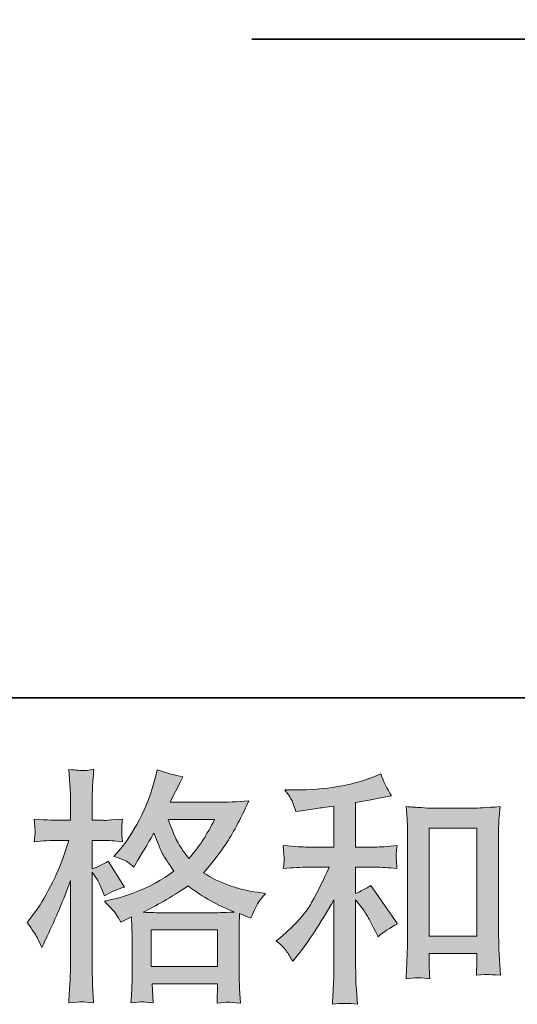
# Model space of a CAD drawing. Units: inches. Extents: x -2932 to 789, y -2362 to 440.
# Drawn here: x -1730 to -1551, y -2361 to -2007 of the extents above; entities that cross this region are included whole.
import ezdxf

# ---------------------------------------------------------------- set-up
doc = ezdxf.new("R2010")
doc.units = ezdxf.units.IN
doc.header["$MEASUREMENT"] = 0
doc.layers.add('图层 1', color=7, linetype='Continuous')

msp = doc.modelspace()

# ---------------------------------------------------------------- hatches: boundary and pattern name
at = {"layer": '图层 1'}
h = msp.add_hatch(color=7, dxfattribs=at)
h.dxf.hatch_style = 2
h.paths.add_polyline_path([(-1682.91, -2334.24), (-1659.14, -2334.24), (-1659.14, -2347.41), (-1682.91, -2347.41)])
edge = h.paths.add_edge_path()
edge.add_spline(control_points=[(-1660.14, -2294.51), (-1661.66, -2297.48), (-1662.99, -2299.87), (-1664.14, -2301.66), (-1665.27, -2303.48), (-1667.01, -2305.78), (-1669.4, -2308.58), (-1671.38, -2306), (-1672.79, -2303.95), (-1673.59, -2302.37), (-1674.41, -2300.8), (-1675.48, -2298.18), (-1676.83, -2294.51), (-1676.83, -2294.51), (-1660.14, -2294.51), (-1660.14, -2294.51)], knot_values=[0, 0, 0, 0, 1, 1, 1, 2, 2, 2, 3, 3, 3, 4, 4, 4, 5, 5, 5, 5], degree=3, periodic=0)
edge = h.paths.add_edge_path()
edge.add_spline(control_points=[(-1723.9, -2336.98), (-1723.39, -2337.94), (-1722.83, -2339.14), (-1722.25, -2340.54), (-1722.25, -2340.54), (-1720.33, -2336.52), (-1720.33, -2336.52), (-1717.24, -2330.05), (-1714.45, -2323.38), (-1711.94, -2316.5), (-1711.94, -2316.5), (-1711.94, -2346.22), (-1711.94, -2346.22), (-1711.94, -2348.49), (-1712, -2350.65), (-1712.1, -2352.69), (-1712.23, -2354.72), (-1712.37, -2357.29), (-1712.56, -2360.38), (-1710.17, -2360.2), (-1708.57, -2360.07), (-1707.81, -2360.06), (-1707.06, -2360.03), (-1705.67, -2360.17), (-1703.6, -2360.46), (-1703.6, -2360.46), (-1703.96, -2353.73), (-1703.96, -2353.73), (-1704.06, -2351.69), (-1704.13, -2349.22), (-1704.13, -2346.31), (-1704.13, -2346.31), (-1704.13, -2313.44), (-1704.13, -2313.44), (-1704.13, -2313.44), (-1702.81, -2315.35), (-1702.81, -2315.35), (-1702.35, -2316.12), (-1701.95, -2316.82), (-1701.59, -2317.46), (-1701.59, -2317.46), (-1700.55, -2319.91), (-1700.55, -2319.91), (-1700.55, -2319.91), (-1699.66, -2321.92), (-1699.66, -2321.92), (-1697.46, -2320.64), (-1695.07, -2319.62), (-1692.51, -2318.86), (-1692.51, -2318.86), (-1698.44, -2309.51), (-1698.44, -2309.51), (-1700.25, -2310.73), (-1702.14, -2311.67), (-1704.13, -2312.31), (-1704.13, -2312.31), (-1704.13, -2302.08), (-1704.13, -2302.08), (-1704.13, -2302.08), (-1700.28, -2302.08), (-1700.28, -2302.08), (-1698.31, -2302.08), (-1695.94, -2302.23), (-1693.2, -2302.52), (-1693.2, -2302.52), (-1693.46, -2300.07), (-1693.46, -2300.07), (-1693.52, -2300.07), (-1693.52, -2299.58), (-1693.46, -2298.57), (-1693.46, -2298.57), (-1693.46, -2297.04), (-1693.46, -2297.04), (-1693.46, -2296.49), (-1693.39, -2295.61), (-1693.2, -2294.42), (-1693.2, -2294.42), (-1697.13, -2294.68), (-1697.13, -2294.68), (-1699.11, -2294.84), (-1700.15, -2294.91), (-1700.2, -2294.84), (-1700.2, -2294.84), (-1704.13, -2294.77), (-1704.13, -2294.77), (-1704.13, -2294.77), (-1704.13, -2289.61), (-1704.13, -2289.61), (-1704.13, -2286.87), (-1704.09, -2284.78), (-1704.03, -2283.32), (-1703.98, -2281.86), (-1703.82, -2279.59), (-1703.52, -2276.5), (-1705.44, -2276.85), (-1706.78, -2277), (-1707.49, -2276.97), (-1708.23, -2276.94), (-1709.9, -2276.81), (-1712.56, -2276.59), (-1712.56, -2276.59), (-1712.03, -2283.49), (-1712.03, -2283.49), (-1711.97, -2284.13), (-1711.94, -2286.03), (-1711.94, -2289.17), (-1711.94, -2289.17), (-1711.94, -2294.84), (-1711.94, -2294.84), (-1711.94, -2294.84), (-1716.04, -2294.84), (-1716.04, -2294.84), (-1717.21, -2294.84), (-1720.17, -2294.71), (-1724.97, -2294.42), (-1724.78, -2296.6), (-1724.7, -2297.91), (-1724.67, -2298.38), (-1724.64, -2298.82), (-1724.64, -2299.37), (-1724.7, -2299.98), (-1724.76, -2300.59), (-1724.84, -2301.44), (-1724.97, -2302.52), (-1721.98, -2302.23), (-1719.01, -2302.08), (-1716.04, -2302.08), (-1716.04, -2302.08), (-1712.56, -2302.08), (-1712.56, -2302.08), (-1712.56, -2302.08), (-1714.48, -2307.85), (-1714.48, -2307.85), (-1715.4, -2310.76), (-1716.96, -2314.32), (-1719.1, -2318.54), (-1721.27, -2322.77), (-1723.19, -2325.97), (-1724.87, -2328.13), (-1724.87, -2328.13), (-1727.5, -2331.53), (-1727.5, -2331.53), (-1725.64, -2334.21), (-1724.44, -2336.02), (-1723.9, -2336.98)], knot_values=[0, 0, 0, 0, 0.352778, 0.352778, 0.352778, 0.705556, 0.705556, 0.705556, 1.058333, 1.058333, 1.058333, 1.411111, 1.411111, 1.411111, 1.763889, 1.763889, 1.763889, 2.116667, 2.116667, 2.116667, 2.469444, 2.469444, 2.469444, 2.822222, 2.822222, 2.822222, 3.175, 3.175, 3.175, 3.527778, 3.527778, 3.527778, 3.880556, 3.880556, 3.880556, 4.233333, 4.233333, 4.233333, 4.586111, 4.586111, 4.586111, 4.938889, 4.938889, 4.938889, 5.291667, 5.291667, 5.291667, 5.644444, 5.644444, 5.644444, 5.997222, 5.997222, 5.997222, 6.35, 6.35, 6.35, 6.702778, 6.702778, 6.702778, 7.055556, 7.055556, 7.055556, 7.408333, 7.408333, 7.408333, 7.761111, 7.761111, 7.761111, 8.113889, 8.113889, 8.113889, 8.466667, 8.466667, 8.466667, 8.819444, 8.819444, 8.819444, 9.172222, 9.172222, 9.172222, 9.525, 9.525, 9.525, 9.877778, 9.877778, 9.877778, 10.230556, 10.230556, 10.230556, 10.583333, 10.583333, 10.583333, 10.936111, 10.936111, 10.936111, 11.288889, 11.288889, 11.288889, 11.641667, 11.641667, 11.641667, 11.994444, 11.994444, 11.994444, 12.347222, 12.347222, 12.347222, 12.7, 12.7, 12.7, 13.052778, 13.052778, 13.052778, 13.405556, 13.405556, 13.405556, 13.758333, 13.758333, 13.758333, 14.111111, 14.111111, 14.111111, 14.463889, 14.463889, 14.463889, 14.816667, 14.816667, 14.816667, 15.169444, 15.169444, 15.169444, 15.522222, 15.522222, 15.522222, 15.875, 15.875, 15.875, 16.227778, 16.227778, 16.227778, 16.580556, 16.580556, 16.580556, 16.933333, 16.933333, 16.933333, 16.933333], degree=3, periodic=0)
edge.add_line((-1723.9, -2336.98), (-1723.9, -2336.98))
edge = h.paths.add_edge_path()
edge.add_spline(control_points=[(-1695.62, -2328.45), (-1695.13, -2329.2), (-1694.52, -2330.19), (-1693.82, -2331.42), (-1693.82, -2331.42), (-1690.06, -2329.5), (-1690.06, -2329.5), (-1690.06, -2329.5), (-1689.88, -2333.34), (-1689.88, -2333.34), (-1689.82, -2334.56), (-1689.79, -2335.73), (-1689.79, -2336.84), (-1689.79, -2336.84), (-1689.79, -2350.27), (-1689.79, -2350.27), (-1689.79, -2352.36), (-1689.82, -2354.03), (-1689.88, -2355.25), (-1689.94, -2356.47), (-1690.06, -2358.19), (-1690.24, -2360.41), (-1688.02, -2360.23), (-1686.66, -2360.1), (-1686.17, -2360.07), (-1685.67, -2360.06), (-1684.38, -2360.17), (-1682.27, -2360.41), (-1682.27, -2360.41), (-1682.63, -2353.59), (-1682.63, -2353.59), (-1682.63, -2353.59), (-1659.07, -2353.59), (-1659.07, -2353.59), (-1659.07, -2353.59), (-1659.23, -2360.58), (-1659.23, -2360.58), (-1657.42, -2360.29), (-1656.11, -2360.14), (-1655.29, -2360.17), (-1654.47, -2360.2), (-1652.99, -2360.35), (-1650.9, -2360.58), (-1650.9, -2360.58), (-1651.16, -2355.34), (-1651.16, -2355.34), (-1651.28, -2353.01), (-1651.34, -2351.32), (-1651.34, -2350.27), (-1651.34, -2350.27), (-1651.34, -2337.36), (-1651.34, -2337.36), (-1651.34, -2337.36), (-1651.34, -2332.64), (-1651.34, -2332.64), (-1651.34, -2332.06), (-1651.28, -2330.6), (-1651.16, -2328.27), (-1651.16, -2328.27), (-1647.14, -2330.02), (-1647.14, -2330.02), (-1645.92, -2327.15), (-1645.04, -2325.33), (-1644.49, -2324.48), (-1643.94, -2323.64), (-1643.04, -2322.53), (-1641.81, -2321.13), (-1641.81, -2321.13), (-1644.79, -2320.7), (-1644.79, -2320.7), (-1652.08, -2319.65), (-1658.54, -2317.32), (-1664.14, -2313.7), (-1661.21, -2310.44), (-1658.57, -2307.03), (-1656.17, -2303.45), (-1653.77, -2299.9), (-1651, -2294.68), (-1647.84, -2287.89), (-1652.04, -2288.18), (-1655.83, -2288.33), (-1659.15, -2288.33), (-1659.15, -2288.33), (-1676.12, -2288.33), (-1676.12, -2288.33), (-1676.12, -2288.33), (-1675, -2286.06), (-1675, -2286.06), (-1675, -2286.06), (-1673.77, -2283.7), (-1673.77, -2283.7), (-1673.77, -2283.7), (-1672.64, -2281.34), (-1672.64, -2281.34), (-1672.64, -2281.34), (-1671.51, -2279.24), (-1671.51, -2279.24), (-1674.65, -2278.54), (-1677.74, -2277.7), (-1680.78, -2276.71), (-1680.78, -2276.71), (-1681.41, -2279.33), (-1681.41, -2279.33), (-1682.75, -2284.86), (-1684.68, -2289.96), (-1687.17, -2294.59), (-1689.67, -2299.25), (-1691.95, -2302.75), (-1694, -2305.08), (-1694, -2305.08), (-1696.36, -2307.79), (-1696.36, -2307.79), (-1693.85, -2308.61), (-1692.24, -2309.25), (-1691.54, -2309.71), (-1690.85, -2310.18), (-1690.06, -2310.82), (-1689.18, -2311.69), (-1689.18, -2311.69), (-1687.71, -2309.19), (-1687.71, -2309.19), (-1684.38, -2303.52), (-1682.45, -2300.27), (-1681.93, -2299.4), (-1680.45, -2303.25), (-1679.42, -2305.75), (-1678.81, -2306.92), (-1678.2, -2308.08), (-1676.83, -2310.15), (-1674.74, -2313.09), (-1679.29, -2316.3), (-1683.44, -2318.63), (-1687.17, -2320.11), (-1690.91, -2321.6), (-1693.52, -2322.5), (-1695.04, -2322.78), (-1695.04, -2322.78), (-1699.76, -2323.84), (-1699.76, -2323.84), (-1697.49, -2326.17), (-1696.12, -2327.69), (-1695.62, -2328.45)], knot_values=[0, 0, 0, 0, 0.352778, 0.352778, 0.352778, 0.705556, 0.705556, 0.705556, 1.058333, 1.058333, 1.058333, 1.411111, 1.411111, 1.411111, 1.763889, 1.763889, 1.763889, 2.116667, 2.116667, 2.116667, 2.469444, 2.469444, 2.469444, 2.822222, 2.822222, 2.822222, 3.175, 3.175, 3.175, 3.527778, 3.527778, 3.527778, 3.880556, 3.880556, 3.880556, 4.233333, 4.233333, 4.233333, 4.586111, 4.586111, 4.586111, 4.938889, 4.938889, 4.938889, 5.291667, 5.291667, 5.291667, 5.644444, 5.644444, 5.644444, 5.997222, 5.997222, 5.997222, 6.35, 6.35, 6.35, 6.702778, 6.702778, 6.702778, 7.055556, 7.055556, 7.055556, 7.408333, 7.408333, 7.408333, 7.761111, 7.761111, 7.761111, 8.113889, 8.113889, 8.113889, 8.466667, 8.466667, 8.466667, 8.819444, 8.819444, 8.819444, 9.172222, 9.172222, 9.172222, 9.525, 9.525, 9.525, 9.877778, 9.877778, 9.877778, 10.230556, 10.230556, 10.230556, 10.583333, 10.583333, 10.583333, 10.936111, 10.936111, 10.936111, 11.288889, 11.288889, 11.288889, 11.641667, 11.641667, 11.641667, 11.994444, 11.994444, 11.994444, 12.347222, 12.347222, 12.347222, 12.7, 12.7, 12.7, 13.052778, 13.052778, 13.052778, 13.405556, 13.405556, 13.405556, 13.758333, 13.758333, 13.758333, 14.111111, 14.111111, 14.111111, 14.463889, 14.463889, 14.463889, 14.816667, 14.816667, 14.816667, 15.169444, 15.169444, 15.169444, 15.522222, 15.522222, 15.522222, 15.875, 15.875, 15.875, 16.227778, 16.227778, 16.227778, 16.580556, 16.580556, 16.580556, 16.580556], degree=3, periodic=0)
edge.add_line((-1695.62, -2328.45), (-1695.62, -2328.45))
edge = h.paths.add_edge_path()
edge.add_spline(control_points=[(-1669.67, -2318.44), (-1664.36, -2322.42), (-1658.8, -2325.53), (-1652.98, -2327.81), (-1657.17, -2327.98), (-1659.77, -2328.07), (-1660.75, -2328.07), (-1660.75, -2328.07), (-1679.1, -2328.07), (-1679.1, -2328.07), (-1679.69, -2328.07), (-1680.62, -2328.04), (-1681.87, -2328.01), (-1683.12, -2327.98), (-1684.44, -2327.95), (-1685.84, -2327.89), (-1681.35, -2325.68), (-1675.96, -2322.53), (-1669.67, -2318.44)], knot_values=[0, 0, 0, 0, 0.352778, 0.352778, 0.352778, 0.705556, 0.705556, 0.705556, 1.058333, 1.058333, 1.058333, 1.411111, 1.411111, 1.411111, 1.763889, 1.763889, 1.763889, 2.116667, 2.116667, 2.116667, 2.116667], degree=3, periodic=0)
edge.add_line((-1669.67, -2318.44), (-1669.67, -2318.44))
h = msp.add_hatch(color=7, dxfattribs=at)
h.dxf.hatch_style = 2
h.paths.add_polyline_path([(-1583.01, -2297.68), (-1565.89, -2297.68), (-1565.89, -2336.49), (-1583.01, -2336.49)])
edge = h.paths.add_edge_path()
edge.add_spline(control_points=[(-1634.15, -2342.08), (-1633.44, -2343.13), (-1632.75, -2344.27), (-1632.06, -2345.49), (-1632.06, -2345.49), (-1630.57, -2343.65), (-1630.57, -2343.65), (-1626.54, -2338.7), (-1622.13, -2331.94), (-1617.28, -2323.38), (-1617.28, -2323.38), (-1617.28, -2345.84), (-1617.28, -2345.84), (-1617.28, -2349.09), (-1617.33, -2351.58), (-1617.43, -2353.3), (-1617.52, -2355.02), (-1617.63, -2357.58), (-1617.8, -2360.96), (-1615.04, -2360.55), (-1612.05, -2360.52), (-1608.86, -2360.87), (-1608.86, -2360.87), (-1609.3, -2354.32), (-1609.3, -2354.32), (-1609.42, -2353.03), (-1609.47, -2350.3), (-1609.47, -2346.1), (-1609.47, -2346.1), (-1609.47, -2323.46), (-1609.47, -2323.46), (-1609.47, -2323.46), (-1607.55, -2325.82), (-1607.55, -2325.82), (-1606.67, -2326.93), (-1605.99, -2327.95), (-1605.45, -2328.88), (-1604.93, -2329.82), (-1603.91, -2331.77), (-1602.39, -2334.74), (-1602.39, -2334.74), (-1601.43, -2336.66), (-1601.43, -2336.66), (-1599.39, -2334.97), (-1597.06, -2333.43), (-1594.44, -2332.03), (-1594.44, -2332.03), (-1603.97, -2318.22), (-1603.97, -2318.22), (-1605.83, -2319.44), (-1607.67, -2320.43), (-1609.47, -2321.19), (-1609.47, -2321.19), (-1609.47, -2311.67), (-1609.47, -2311.67), (-1609.47, -2311.67), (-1602.48, -2311.67), (-1602.48, -2311.67), (-1600.28, -2311.67), (-1597.65, -2311.84), (-1594.62, -2312.19), (-1594.62, -2312.19), (-1594.8, -2309.51), (-1594.8, -2309.51), (-1594.8, -2309.51), (-1594.87, -2308.17), (-1594.87, -2308.17), (-1594.93, -2307.82), (-1594.93, -2307.32), (-1594.87, -2306.65), (-1594.81, -2306.01), (-1594.71, -2305.08), (-1594.53, -2303.92), (-1598.02, -2304.27), (-1600.71, -2304.44), (-1602.57, -2304.44), (-1602.57, -2304.44), (-1609.47, -2304.44), (-1609.47, -2304.44), (-1609.47, -2304.44), (-1609.47, -2288.45), (-1609.47, -2288.45), (-1609.47, -2288.45), (-1604.58, -2287.56), (-1604.58, -2287.56), (-1604.58, -2287.56), (-1599.95, -2286.61), (-1599.95, -2286.61), (-1599.95, -2286.61), (-1596.63, -2286), (-1596.63, -2286), (-1598.14, -2283.61), (-1599.42, -2280.99), (-1600.47, -2278.13), (-1600.47, -2278.13), (-1603.27, -2279.27), (-1603.27, -2279.27), (-1610.85, -2282.36), (-1620.2, -2283.9), (-1631.36, -2283.9), (-1631.36, -2283.9), (-1634.94, -2283.9), (-1634.94, -2283.9), (-1633.47, -2285.77), (-1632.55, -2287.22), (-1632.13, -2288.3), (-1631.73, -2289.38), (-1631.33, -2290.51), (-1630.91, -2291.68), (-1630.91, -2291.68), (-1628.99, -2291.42), (-1628.99, -2291.42), (-1628.99, -2291.42), (-1623.39, -2290.54), (-1623.39, -2290.54), (-1622.07, -2290.37), (-1620.02, -2290.11), (-1617.28, -2289.76), (-1617.28, -2289.76), (-1617.28, -2304.44), (-1617.28, -2304.44), (-1617.28, -2304.44), (-1626.81, -2304.44), (-1626.81, -2304.44), (-1628.38, -2304.44), (-1631.27, -2304.27), (-1635.46, -2303.92), (-1635.28, -2306.63), (-1635.19, -2308.17), (-1635.18, -2308.49), (-1635.15, -2308.81), (-1635.15, -2309.28), (-1635.19, -2309.83), (-1635.25, -2310.38), (-1635.34, -2311.17), (-1635.46, -2312.19), (-1631.91, -2311.84), (-1629.02, -2311.67), (-1626.81, -2311.67), (-1626.81, -2311.67), (-1618.95, -2311.67), (-1618.95, -2311.67), (-1620.98, -2316.21), (-1623.11, -2320.46), (-1625.29, -2324.43), (-1627.48, -2328.39), (-1631.21, -2332.55), (-1636.5, -2336.92), (-1636.5, -2336.92), (-1638, -2338.15), (-1638, -2338.15), (-1636.13, -2339.72), (-1634.85, -2341.02), (-1634.15, -2342.08)], knot_values=[0, 0, 0, 0, 0.352778, 0.352778, 0.352778, 0.705556, 0.705556, 0.705556, 1.058333, 1.058333, 1.058333, 1.411111, 1.411111, 1.411111, 1.763889, 1.763889, 1.763889, 2.116667, 2.116667, 2.116667, 2.469444, 2.469444, 2.469444, 2.822222, 2.822222, 2.822222, 3.175, 3.175, 3.175, 3.527778, 3.527778, 3.527778, 3.880556, 3.880556, 3.880556, 4.233333, 4.233333, 4.233333, 4.586111, 4.586111, 4.586111, 4.938889, 4.938889, 4.938889, 5.291667, 5.291667, 5.291667, 5.644444, 5.644444, 5.644444, 5.997222, 5.997222, 5.997222, 6.35, 6.35, 6.35, 6.702778, 6.702778, 6.702778, 7.055556, 7.055556, 7.055556, 7.408333, 7.408333, 7.408333, 7.761111, 7.761111, 7.761111, 8.113889, 8.113889, 8.113889, 8.466667, 8.466667, 8.466667, 8.819444, 8.819444, 8.819444, 9.172222, 9.172222, 9.172222, 9.525, 9.525, 9.525, 9.877778, 9.877778, 9.877778, 10.230556, 10.230556, 10.230556, 10.583333, 10.583333, 10.583333, 10.936111, 10.936111, 10.936111, 11.288889, 11.288889, 11.288889, 11.641667, 11.641667, 11.641667, 11.994444, 11.994444, 11.994444, 12.347222, 12.347222, 12.347222, 12.7, 12.7, 12.7, 13.052778, 13.052778, 13.052778, 13.405556, 13.405556, 13.405556, 13.758333, 13.758333, 13.758333, 14.111111, 14.111111, 14.111111, 14.463889, 14.463889, 14.463889, 14.816667, 14.816667, 14.816667, 15.169444, 15.169444, 15.169444, 15.522222, 15.522222, 15.522222, 15.875, 15.875, 15.875, 16.227778, 16.227778, 16.227778, 16.580556, 16.580556, 16.580556, 16.933333, 16.933333, 16.933333, 17.286111, 17.286111, 17.286111, 17.638889, 17.638889, 17.638889, 17.991667, 17.991667, 17.991667, 17.991667], degree=3, periodic=0)
edge.add_line((-1634.15, -2342.08), (-1634.15, -2342.08))
edge = h.paths.add_edge_path()
edge.add_spline(control_points=[(-1591.35, -2289.93), (-1591.35, -2289.93), (-1591.01, -2294.13), (-1591.01, -2294.13), (-1590.89, -2295.5), (-1590.83, -2296.92), (-1590.83, -2298.44), (-1590.83, -2298.44), (-1590.83, -2336.08), (-1590.83, -2336.08), (-1590.83, -2338.99), (-1590.89, -2341.41), (-1590.98, -2343.3), (-1591.07, -2345.2), (-1591.17, -2348.02), (-1591.35, -2351.75), (-1588.45, -2351.4), (-1585.58, -2351.4), (-1582.76, -2351.75), (-1582.94, -2349.77), (-1583.01, -2348.23), (-1583.01, -2347.12), (-1583.01, -2347.12), (-1583.01, -2342.66), (-1583.01, -2342.66), (-1583.01, -2342.66), (-1565.89, -2342.66), (-1565.89, -2342.66), (-1565.89, -2342.66), (-1565.89, -2345.64), (-1565.89, -2345.64), (-1565.89, -2345.98), (-1565.92, -2346.6), (-1565.98, -2347.47), (-1566.04, -2348.34), (-1566.07, -2349.36), (-1566.07, -2350.53), (-1563.76, -2350.3), (-1562.4, -2350.18), (-1561.95, -2350.21), (-1561.51, -2350.24), (-1559.98, -2350.34), (-1557.39, -2350.53), (-1557.39, -2350.53), (-1557.91, -2343.01), (-1557.91, -2343.01), (-1558.03, -2341.56), (-1558.09, -2338.99), (-1558.09, -2335.35), (-1558.09, -2335.35), (-1558.09, -2298.09), (-1558.09, -2298.09), (-1558.09, -2296.98), (-1558.06, -2295.79), (-1557.97, -2294.54), (-1557.88, -2293.28), (-1557.73, -2291.74), (-1557.55, -2289.93), (-1562.66, -2290.28), (-1565.76, -2290.46), (-1566.86, -2290.46), (-1566.86, -2290.46), (-1582.06, -2290.46), (-1582.06, -2290.46), (-1582.88, -2290.46), (-1584.17, -2290.4), (-1585.88, -2290.28), (-1587.6, -2290.17), (-1589.43, -2290.05), (-1591.35, -2289.93)], knot_values=[0, 0, 0, 0, 0.352778, 0.352778, 0.352778, 0.705556, 0.705556, 0.705556, 1.058333, 1.058333, 1.058333, 1.411111, 1.411111, 1.411111, 1.763889, 1.763889, 1.763889, 2.116667, 2.116667, 2.116667, 2.469444, 2.469444, 2.469444, 2.822222, 2.822222, 2.822222, 3.175, 3.175, 3.175, 3.527778, 3.527778, 3.527778, 3.880556, 3.880556, 3.880556, 4.233333, 4.233333, 4.233333, 4.586111, 4.586111, 4.586111, 4.938889, 4.938889, 4.938889, 5.291667, 5.291667, 5.291667, 5.644444, 5.644444, 5.644444, 5.997222, 5.997222, 5.997222, 6.35, 6.35, 6.35, 6.702778, 6.702778, 6.702778, 7.055556, 7.055556, 7.055556, 7.408333, 7.408333, 7.408333, 7.761111, 7.761111, 7.761111, 8.113889, 8.113889, 8.113889, 8.113889], degree=3, periodic=0)
edge.add_line((-1591.35, -2289.93), (-1591.35, -2289.93))

# ---------------------------------------------------------------- linework, layer by layer
at = {"layer": '图层 1', "color": 7, "lineweight": 35}
for points in [[(789.11, -2250.86), (-2931.74, -2250.86), (-2931.74, 159.21), (789.11, 159.21), (789.11, -2250.86)], [(338.3, -2014.11), (-1646.77, -2014.11)]]:
    msp.add_lwpolyline(points, dxfattribs=at)
at = {"layer": '图层 1', "color": 7, "lineweight": 0}
for points in [[(-1583.01, -2297.68), (-1565.89, -2297.68), (-1565.89, -2336.49), (-1583.01, -2336.49), (-1583.01, -2297.68)], [(-1682.91, -2334.24), (-1659.14, -2334.24), (-1659.14, -2347.41), (-1682.91, -2347.41), (-1682.91, -2334.24)]]:
    msp.add_lwpolyline(points, dxfattribs=at)
for points, knots in [([(-1723.9, -2336.98), (-1723.39, -2337.94), (-1722.83, -2339.14), (-1722.25, -2340.54), (-1722.25, -2340.54), (-1720.33, -2336.52), (-1720.33, -2336.52), (-1717.24, -2330.05), (-1714.45, -2323.38), (-1711.94, -2316.5), (-1711.94, -2316.5), (-1711.94, -2346.22), (-1711.94, -2346.22), (-1711.94, -2348.49), (-1712, -2350.65), (-1712.1, -2352.69), (-1712.23, -2354.72), (-1712.37, -2357.29), (-1712.56, -2360.38), (-1710.17, -2360.2), (-1708.57, -2360.07), (-1707.81, -2360.06), (-1707.06, -2360.03), (-1705.67, -2360.17), (-1703.6, -2360.46), (-1703.6, -2360.46), (-1703.96, -2353.73), (-1703.96, -2353.73), (-1704.06, -2351.69), (-1704.13, -2349.22), (-1704.13, -2346.31), (-1704.13, -2346.31), (-1704.13, -2313.44), (-1704.13, -2313.44), (-1704.13, -2313.44), (-1702.81, -2315.35), (-1702.81, -2315.35), (-1702.35, -2316.12), (-1701.95, -2316.82), (-1701.59, -2317.46), (-1701.59, -2317.46), (-1700.55, -2319.91), (-1700.55, -2319.91), (-1700.55, -2319.91), (-1699.66, -2321.92), (-1699.66, -2321.92), (-1697.46, -2320.64), (-1695.07, -2319.62), (-1692.51, -2318.86), (-1692.51, -2318.86), (-1698.44, -2309.51), (-1698.44, -2309.51), (-1700.25, -2310.73), (-1702.14, -2311.67), (-1704.13, -2312.31), (-1704.13, -2312.31), (-1704.13, -2302.08), (-1704.13, -2302.08), (-1704.13, -2302.08), (-1700.28, -2302.08), (-1700.28, -2302.08), (-1698.31, -2302.08), (-1695.94, -2302.23), (-1693.2, -2302.52), (-1693.2, -2302.52), (-1693.46, -2300.07), (-1693.46, -2300.07), (-1693.52, -2300.07), (-1693.52, -2299.58), (-1693.46, -2298.57), (-1693.46, -2298.57), (-1693.46, -2297.04), (-1693.46, -2297.04), (-1693.46, -2296.49), (-1693.39, -2295.61), (-1693.2, -2294.42), (-1693.2, -2294.42), (-1697.13, -2294.68), (-1697.13, -2294.68), (-1699.11, -2294.84), (-1700.15, -2294.91), (-1700.2, -2294.84), (-1700.2, -2294.84), (-1704.13, -2294.77), (-1704.13, -2294.77), (-1704.13, -2294.77), (-1704.13, -2289.61), (-1704.13, -2289.61), (-1704.13, -2286.87), (-1704.09, -2284.78), (-1704.03, -2283.32), (-1703.98, -2281.86), (-1703.82, -2279.59), (-1703.52, -2276.5), (-1705.44, -2276.85), (-1706.78, -2277), (-1707.49, -2276.97), (-1708.23, -2276.94), (-1709.9, -2276.81), (-1712.56, -2276.59), (-1712.56, -2276.59), (-1712.03, -2283.49), (-1712.03, -2283.49), (-1711.97, -2284.13), (-1711.94, -2286.03), (-1711.94, -2289.17), (-1711.94, -2289.17), (-1711.94, -2294.84), (-1711.94, -2294.84), (-1711.94, -2294.84), (-1716.04, -2294.84), (-1716.04, -2294.84), (-1717.21, -2294.84), (-1720.17, -2294.71), (-1724.97, -2294.42), (-1724.78, -2296.6), (-1724.7, -2297.91), (-1724.67, -2298.38), (-1724.64, -2298.82), (-1724.64, -2299.37), (-1724.7, -2299.98), (-1724.76, -2300.59), (-1724.84, -2301.44), (-1724.97, -2302.52), (-1721.98, -2302.23), (-1719.01, -2302.08), (-1716.04, -2302.08), (-1716.04, -2302.08), (-1712.56, -2302.08), (-1712.56, -2302.08), (-1712.56, -2302.08), (-1714.48, -2307.85), (-1714.48, -2307.85), (-1715.4, -2310.76), (-1716.96, -2314.32), (-1719.1, -2318.54), (-1721.27, -2322.77), (-1723.19, -2325.97), (-1724.87, -2328.13), (-1724.87, -2328.13), (-1727.5, -2331.53), (-1727.5, -2331.53), (-1725.64, -2334.21), (-1724.44, -2336.02), (-1723.9, -2336.98)], [0, 0, 0, 0, 1, 1, 1, 2, 2, 2, 3, 3, 3, 4, 4, 4, 5, 5, 5, 6, 6, 6, 7, 7, 7, 8, 8, 8, 9, 9, 9, 10, 10, 10, 11, 11, 11, 12, 12, 12, 13, 13, 13, 14, 14, 14, 15, 15, 15, 16, 16, 16, 17, 17, 17, 18, 18, 18, 19, 19, 19, 20, 20, 20, 21, 21, 21, 22, 22, 22, 23, 23, 23, 24, 24, 24, 25, 25, 25, 26, 26, 26, 27, 27, 27, 28, 28, 28, 29, 29, 29, 30, 30, 30, 31, 31, 31, 32, 32, 32, 33, 33, 33, 34, 34, 34, 35, 35, 35, 36, 36, 36, 37, 37, 37, 38, 38, 38, 39, 39, 39, 40, 40, 40, 41, 41, 41, 42, 42, 42, 43, 43, 43, 44, 44, 44, 45, 45, 45, 46, 46, 46, 47, 47, 47, 48, 48, 48, 48]), ([(-1695.62, -2328.45), (-1695.13, -2329.2), (-1694.52, -2330.19), (-1693.82, -2331.42), (-1693.82, -2331.42), (-1690.06, -2329.5), (-1690.06, -2329.5), (-1690.06, -2329.5), (-1689.88, -2333.34), (-1689.88, -2333.34), (-1689.82, -2334.56), (-1689.79, -2335.73), (-1689.79, -2336.84), (-1689.79, -2336.84), (-1689.79, -2350.27), (-1689.79, -2350.27), (-1689.79, -2352.36), (-1689.82, -2354.03), (-1689.88, -2355.25), (-1689.94, -2356.47), (-1690.06, -2358.19), (-1690.24, -2360.41), (-1688.02, -2360.23), (-1686.66, -2360.1), (-1686.17, -2360.07), (-1685.67, -2360.06), (-1684.38, -2360.17), (-1682.27, -2360.41), (-1682.27, -2360.41), (-1682.63, -2353.59), (-1682.63, -2353.59), (-1682.63, -2353.59), (-1659.07, -2353.59), (-1659.07, -2353.59), (-1659.07, -2353.59), (-1659.23, -2360.58), (-1659.23, -2360.58), (-1657.42, -2360.29), (-1656.11, -2360.14), (-1655.29, -2360.17), (-1654.47, -2360.2), (-1652.99, -2360.35), (-1650.9, -2360.58), (-1650.9, -2360.58), (-1651.16, -2355.34), (-1651.16, -2355.34), (-1651.28, -2353.01), (-1651.34, -2351.32), (-1651.34, -2350.27), (-1651.34, -2350.27), (-1651.34, -2337.36), (-1651.34, -2337.36), (-1651.34, -2337.36), (-1651.34, -2332.64), (-1651.34, -2332.64), (-1651.34, -2332.06), (-1651.28, -2330.6), (-1651.16, -2328.27), (-1651.16, -2328.27), (-1647.14, -2330.02), (-1647.14, -2330.02), (-1645.92, -2327.15), (-1645.04, -2325.33), (-1644.49, -2324.48), (-1643.94, -2323.64), (-1643.04, -2322.53), (-1641.81, -2321.13), (-1641.81, -2321.13), (-1644.79, -2320.7), (-1644.79, -2320.7), (-1652.08, -2319.65), (-1658.54, -2317.32), (-1664.14, -2313.7), (-1661.21, -2310.44), (-1658.57, -2307.03), (-1656.17, -2303.45), (-1653.77, -2299.9), (-1651, -2294.68), (-1647.84, -2287.89), (-1652.04, -2288.18), (-1655.83, -2288.33), (-1659.15, -2288.33), (-1659.15, -2288.33), (-1676.12, -2288.33), (-1676.12, -2288.33), (-1676.12, -2288.33), (-1675, -2286.06), (-1675, -2286.06), (-1675, -2286.06), (-1673.77, -2283.7), (-1673.77, -2283.7), (-1673.77, -2283.7), (-1672.64, -2281.34), (-1672.64, -2281.34), (-1672.64, -2281.34), (-1671.51, -2279.24), (-1671.51, -2279.24), (-1674.65, -2278.54), (-1677.74, -2277.7), (-1680.78, -2276.71), (-1680.78, -2276.71), (-1681.41, -2279.33), (-1681.41, -2279.33), (-1682.75, -2284.86), (-1684.68, -2289.96), (-1687.17, -2294.59), (-1689.67, -2299.25), (-1691.95, -2302.75), (-1694, -2305.08), (-1694, -2305.08), (-1696.36, -2307.79), (-1696.36, -2307.79), (-1693.85, -2308.61), (-1692.24, -2309.25), (-1691.54, -2309.71), (-1690.85, -2310.18), (-1690.06, -2310.82), (-1689.18, -2311.69), (-1689.18, -2311.69), (-1687.71, -2309.19), (-1687.71, -2309.19), (-1684.38, -2303.52), (-1682.45, -2300.27), (-1681.93, -2299.4), (-1680.45, -2303.25), (-1679.42, -2305.75), (-1678.81, -2306.92), (-1678.2, -2308.08), (-1676.83, -2310.15), (-1674.74, -2313.09), (-1679.29, -2316.3), (-1683.44, -2318.63), (-1687.17, -2320.11), (-1690.91, -2321.6), (-1693.52, -2322.5), (-1695.04, -2322.78), (-1695.04, -2322.78), (-1699.76, -2323.84), (-1699.76, -2323.84), (-1697.49, -2326.17), (-1696.12, -2327.69), (-1695.62, -2328.45)], [0, 0, 0, 0, 1, 1, 1, 2, 2, 2, 3, 3, 3, 4, 4, 4, 5, 5, 5, 6, 6, 6, 7, 7, 7, 8, 8, 8, 9, 9, 9, 10, 10, 10, 11, 11, 11, 12, 12, 12, 13, 13, 13, 14, 14, 14, 15, 15, 15, 16, 16, 16, 17, 17, 17, 18, 18, 18, 19, 19, 19, 20, 20, 20, 21, 21, 21, 22, 22, 22, 23, 23, 23, 24, 24, 24, 25, 25, 25, 26, 26, 26, 27, 27, 27, 28, 28, 28, 29, 29, 29, 30, 30, 30, 31, 31, 31, 32, 32, 32, 33, 33, 33, 34, 34, 34, 35, 35, 35, 36, 36, 36, 37, 37, 37, 38, 38, 38, 39, 39, 39, 40, 40, 40, 41, 41, 41, 42, 42, 42, 43, 43, 43, 44, 44, 44, 45, 45, 45, 46, 46, 46, 47, 47, 47, 47]), ([(-1634.15, -2342.08), (-1633.44, -2343.13), (-1632.75, -2344.27), (-1632.06, -2345.49), (-1632.06, -2345.49), (-1630.57, -2343.65), (-1630.57, -2343.65), (-1626.54, -2338.7), (-1622.13, -2331.94), (-1617.28, -2323.38), (-1617.28, -2323.38), (-1617.28, -2345.84), (-1617.28, -2345.84), (-1617.28, -2349.09), (-1617.33, -2351.58), (-1617.43, -2353.3), (-1617.52, -2355.02), (-1617.63, -2357.58), (-1617.8, -2360.96), (-1615.04, -2360.55), (-1612.05, -2360.52), (-1608.86, -2360.87), (-1608.86, -2360.87), (-1609.3, -2354.32), (-1609.3, -2354.32), (-1609.42, -2353.03), (-1609.47, -2350.3), (-1609.47, -2346.1), (-1609.47, -2346.1), (-1609.47, -2323.46), (-1609.47, -2323.46), (-1609.47, -2323.46), (-1607.55, -2325.82), (-1607.55, -2325.82), (-1606.67, -2326.93), (-1605.99, -2327.95), (-1605.45, -2328.88), (-1604.93, -2329.82), (-1603.91, -2331.77), (-1602.39, -2334.74), (-1602.39, -2334.74), (-1601.43, -2336.66), (-1601.43, -2336.66), (-1599.39, -2334.97), (-1597.06, -2333.43), (-1594.44, -2332.03), (-1594.44, -2332.03), (-1603.97, -2318.22), (-1603.97, -2318.22), (-1605.83, -2319.44), (-1607.67, -2320.43), (-1609.47, -2321.19), (-1609.47, -2321.19), (-1609.47, -2311.67), (-1609.47, -2311.67), (-1609.47, -2311.67), (-1602.48, -2311.67), (-1602.48, -2311.67), (-1600.28, -2311.67), (-1597.65, -2311.84), (-1594.62, -2312.19), (-1594.62, -2312.19), (-1594.8, -2309.51), (-1594.8, -2309.51), (-1594.8, -2309.51), (-1594.87, -2308.17), (-1594.87, -2308.17), (-1594.93, -2307.82), (-1594.93, -2307.32), (-1594.87, -2306.65), (-1594.81, -2306.01), (-1594.71, -2305.08), (-1594.53, -2303.92), (-1598.02, -2304.27), (-1600.71, -2304.44), (-1602.57, -2304.44), (-1602.57, -2304.44), (-1609.47, -2304.44), (-1609.47, -2304.44), (-1609.47, -2304.44), (-1609.47, -2288.45), (-1609.47, -2288.45), (-1609.47, -2288.45), (-1604.58, -2287.56), (-1604.58, -2287.56), (-1604.58, -2287.56), (-1599.95, -2286.61), (-1599.95, -2286.61), (-1599.95, -2286.61), (-1596.63, -2286), (-1596.63, -2286), (-1598.14, -2283.61), (-1599.42, -2280.99), (-1600.47, -2278.13), (-1600.47, -2278.13), (-1603.27, -2279.27), (-1603.27, -2279.27), (-1610.85, -2282.36), (-1620.2, -2283.9), (-1631.36, -2283.9), (-1631.36, -2283.9), (-1634.94, -2283.9), (-1634.94, -2283.9), (-1633.47, -2285.77), (-1632.55, -2287.22), (-1632.13, -2288.3), (-1631.73, -2289.38), (-1631.33, -2290.51), (-1630.91, -2291.68), (-1630.91, -2291.68), (-1628.99, -2291.42), (-1628.99, -2291.42), (-1628.99, -2291.42), (-1623.39, -2290.54), (-1623.39, -2290.54), (-1622.07, -2290.37), (-1620.02, -2290.11), (-1617.28, -2289.76), (-1617.28, -2289.76), (-1617.28, -2304.44), (-1617.28, -2304.44), (-1617.28, -2304.44), (-1626.81, -2304.44), (-1626.81, -2304.44), (-1628.38, -2304.44), (-1631.27, -2304.27), (-1635.46, -2303.92), (-1635.28, -2306.63), (-1635.19, -2308.17), (-1635.18, -2308.49), (-1635.15, -2308.81), (-1635.15, -2309.28), (-1635.19, -2309.83), (-1635.25, -2310.38), (-1635.34, -2311.17), (-1635.46, -2312.19), (-1631.91, -2311.84), (-1629.02, -2311.67), (-1626.81, -2311.67), (-1626.81, -2311.67), (-1618.95, -2311.67), (-1618.95, -2311.67), (-1620.98, -2316.21), (-1623.11, -2320.46), (-1625.29, -2324.43), (-1627.48, -2328.39), (-1631.21, -2332.55), (-1636.5, -2336.92), (-1636.5, -2336.92), (-1638, -2338.15), (-1638, -2338.15), (-1636.13, -2339.72), (-1634.85, -2341.02), (-1634.15, -2342.08)], [0, 0, 0, 0, 1, 1, 1, 2, 2, 2, 3, 3, 3, 4, 4, 4, 5, 5, 5, 6, 6, 6, 7, 7, 7, 8, 8, 8, 9, 9, 9, 10, 10, 10, 11, 11, 11, 12, 12, 12, 13, 13, 13, 14, 14, 14, 15, 15, 15, 16, 16, 16, 17, 17, 17, 18, 18, 18, 19, 19, 19, 20, 20, 20, 21, 21, 21, 22, 22, 22, 23, 23, 23, 24, 24, 24, 25, 25, 25, 26, 26, 26, 27, 27, 27, 28, 28, 28, 29, 29, 29, 30, 30, 30, 31, 31, 31, 32, 32, 32, 33, 33, 33, 34, 34, 34, 35, 35, 35, 36, 36, 36, 37, 37, 37, 38, 38, 38, 39, 39, 39, 40, 40, 40, 41, 41, 41, 42, 42, 42, 43, 43, 43, 44, 44, 44, 45, 45, 45, 46, 46, 46, 47, 47, 47, 48, 48, 48, 49, 49, 49, 50, 50, 50, 51, 51, 51, 51]), ([(-1591.35, -2289.93), (-1591.35, -2289.93), (-1591.01, -2294.13), (-1591.01, -2294.13), (-1590.89, -2295.5), (-1590.83, -2296.92), (-1590.83, -2298.44), (-1590.83, -2298.44), (-1590.83, -2336.08), (-1590.83, -2336.08), (-1590.83, -2338.99), (-1590.89, -2341.41), (-1590.98, -2343.3), (-1591.07, -2345.2), (-1591.17, -2348.02), (-1591.35, -2351.75), (-1588.45, -2351.4), (-1585.58, -2351.4), (-1582.76, -2351.75), (-1582.94, -2349.77), (-1583.01, -2348.23), (-1583.01, -2347.12), (-1583.01, -2347.12), (-1583.01, -2342.66), (-1583.01, -2342.66), (-1583.01, -2342.66), (-1565.89, -2342.66), (-1565.89, -2342.66), (-1565.89, -2342.66), (-1565.89, -2345.64), (-1565.89, -2345.64), (-1565.89, -2345.98), (-1565.92, -2346.6), (-1565.98, -2347.47), (-1566.04, -2348.34), (-1566.07, -2349.36), (-1566.07, -2350.53), (-1563.76, -2350.3), (-1562.4, -2350.18), (-1561.95, -2350.21), (-1561.51, -2350.24), (-1559.98, -2350.34), (-1557.39, -2350.53), (-1557.39, -2350.53), (-1557.91, -2343.01), (-1557.91, -2343.01), (-1558.03, -2341.56), (-1558.09, -2338.99), (-1558.09, -2335.35), (-1558.09, -2335.35), (-1558.09, -2298.09), (-1558.09, -2298.09), (-1558.09, -2296.98), (-1558.06, -2295.79), (-1557.97, -2294.54), (-1557.88, -2293.28), (-1557.73, -2291.74), (-1557.55, -2289.93), (-1562.66, -2290.28), (-1565.76, -2290.46), (-1566.86, -2290.46), (-1566.86, -2290.46), (-1582.06, -2290.46), (-1582.06, -2290.46), (-1582.88, -2290.46), (-1584.17, -2290.4), (-1585.88, -2290.28), (-1587.6, -2290.17), (-1589.43, -2290.05), (-1591.35, -2289.93)], [0, 0, 0, 0, 1, 1, 1, 2, 2, 2, 3, 3, 3, 4, 4, 4, 5, 5, 5, 6, 6, 6, 7, 7, 7, 8, 8, 8, 9, 9, 9, 10, 10, 10, 11, 11, 11, 12, 12, 12, 13, 13, 13, 14, 14, 14, 15, 15, 15, 16, 16, 16, 17, 17, 17, 18, 18, 18, 19, 19, 19, 20, 20, 20, 21, 21, 21, 22, 22, 22, 23, 23, 23, 23]), ([(-1660.14, -2294.51), (-1661.66, -2297.48), (-1662.99, -2299.87), (-1664.14, -2301.66), (-1665.27, -2303.48), (-1667.01, -2305.78), (-1669.4, -2308.58), (-1671.38, -2306), (-1672.79, -2303.95), (-1673.59, -2302.37), (-1674.41, -2300.8), (-1675.48, -2298.18), (-1676.83, -2294.51), (-1676.83, -2294.51), (-1660.14, -2294.51), (-1660.14, -2294.51)], [0, 0, 0, 0, 1, 1, 1, 2, 2, 2, 3, 3, 3, 4, 4, 4, 5, 5, 5, 5]), ([(-1669.67, -2318.44), (-1664.36, -2322.42), (-1658.8, -2325.53), (-1652.98, -2327.81), (-1657.17, -2327.98), (-1659.77, -2328.07), (-1660.75, -2328.07), (-1660.75, -2328.07), (-1679.1, -2328.07), (-1679.1, -2328.07), (-1679.69, -2328.07), (-1680.62, -2328.04), (-1681.87, -2328.01), (-1683.12, -2327.98), (-1684.44, -2327.95), (-1685.84, -2327.89), (-1681.35, -2325.68), (-1675.96, -2322.53), (-1669.67, -2318.44)], [0, 0, 0, 0, 1, 1, 1, 2, 2, 2, 3, 3, 3, 4, 4, 4, 5, 5, 5, 6, 6, 6, 6])]:
    msp.add_open_spline(points, degree=3, knots=knots, dxfattribs=at)

doc.saveas('drawing.dxf')
